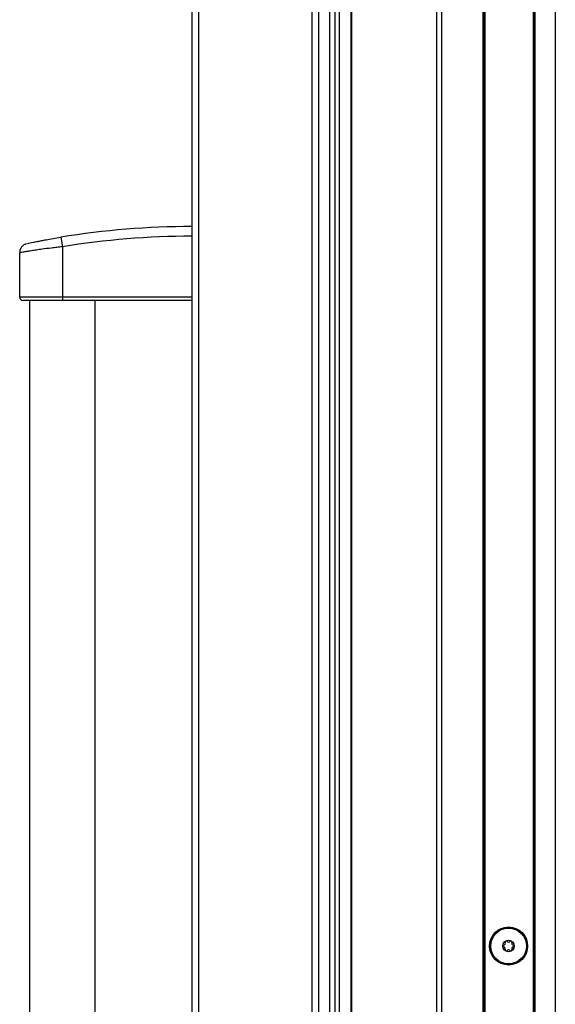
# Model space of a CAD drawing. Units: inches. Extents: x 14 to 131, y 15 to 142.
# Drawn here: x 103 to 110, y 72 to 86 of the extents above; entities that cross this region are included whole.
import ezdxf

# ---------------------------------------------------------------- set-up
doc = ezdxf.new("R2010")
doc.units = ezdxf.units.IN
doc.header["$MEASUREMENT"] = 0

msp = doc.modelspace()

# ---------------------------------------------------------------- linework, layer by layer
at = {"color": 7, "linetype": 'Continuous', "lineweight": 25}
for p, q in [((107.058, 91.278), (107.058, 39.48)), ((107.118, 91.278), (107.118, 39.48)), ((107.279, 39.48), (107.279, 91.278)), ((107.289, 39.48), (107.289, 91.278)), ((108.439, 41.804), (108.439, 91.278)), ((108.499, 91.278), (108.499, 41.804)), ((109.064, 41.804), (109.064, 91.278)), ((109.074, 91.278), (109.074, 41.804)), ((109.084, 91.278), (109.084, 41.804)), ((109.744, 41.804), (109.744, 90.734)), ((109.754, 41.804), (109.754, 90.724)), ((109.764, 90.714), (109.764, 41.804)), ((110.039, 41.804), (110.039, 90.415)), ((105.126, 90.079), (105.126, 39.632)), ((105.215, 90.168), (105.215, 39.543)), ((106.751, 39.543), (106.751, 90.168)), ((106.84, 90.168), (106.84, 39.543)), ((106.992, 39.543), (106.992, 90.168)), ((103.355, 82.742), (103.376, 82.614)), ((103.376, 82.614), (103.376, 81.936)), ((102.799, 82.531), (102.799, 81.936)), ((103.376, 81.936), (103.376, 81.886)), ((103.376, 81.936), (105.126, 81.936)), ((102.909, 81.886), (102.909, 81.886)), ((102.932, 81.886), (102.932, 47.825)), ((105.126, 81.886), (103.376, 81.886)), ((103.82, 47.825), (103.82, 81.886)), ((103.842, 81.886), (103.842, 81.886))]:
    msp.add_line(p, q, dxfattribs=at)
for radius in [0.257, 0.256, 0.241, 0.0775]:
    msp.add_circle((109.407, 73.168), radius, dxfattribs=at)
for centre, radius, start, end in [((105.126, 71.936), 10.95, 90, 99.3076), ((105.126, 71.936), 10.82, 90, 99.3076), ((102.849, 81.936), 0.05, 180.6371, 270), ((109.342, 73.168), 0.0125, 100.1192, 180), ((109.342, 73.168), 0.0125, 180, 259.8808), ((109.334, 73.21), 0.03, 280.1192, 19.8808), ((109.334, 73.126), 0.03, 340.1192, 79.8808), ((109.374, 73.224), 0.0125, 120, 199.8808), ((109.374, 73.224), 0.0125, 40.1192, 120), ((109.407, 73.252), 0.03, 220.1192, 319.8808), ((109.439, 73.224), 0.0125, 60, 139.8808), ((109.439, 73.224), 0.0125, 340.1192, 60), ((109.479, 73.21), 0.03, 160.1192, 259.8808), ((109.479, 73.126), 0.03, 100.1192, 199.8808), ((109.472, 73.168), 0.0125, 0, 79.8808), ((109.472, 73.168), 0.0125, 280.1192, 0), ((109.374, 73.112), 0.0125, 160.1192, 240), ((109.374, 73.112), 0.0125, 240, 319.8808), ((109.407, 73.085), 0.03, 40.1192, 139.8808), ((109.439, 73.112), 0.0125, 220.1192, 300), ((109.439, 73.112), 0.0125, 300, 19.8808)]:
    msp.add_arc(centre, radius, start, end, dxfattribs=at)
for points, knots in [([(102.905, 82.659), (102.906, 82.659), (102.907, 82.659), (102.934, 82.665), (102.98, 82.674), (103.033, 82.684), (103.094, 82.696), (103.161, 82.709), (103.248, 82.724), (103.319, 82.736), (103.355, 82.742)], [0, 0, 0, 0, 0.121444, 0.298819, 0.432192, 0.56895, 0.662393, 0.758152, 0.878631, 1, 1, 1, 1]), ([(102.892, 82.655), (102.887, 82.654), (102.875, 82.65), (102.856, 82.639), (102.833, 82.621), (102.814, 82.594), (102.801, 82.563), (102.801, 82.542), (102.8, 82.532)], [0, 0, 0, 0, 0.094102, 0.231294, 0.397311, 0.61645, 0.819739, 1, 1, 1, 1]), ([(103.376, 81.886), (103.351, 81.886), (103.281, 81.886), (103.189, 81.886), (103.106, 81.886), (103.039, 81.886), (102.979, 81.886), (102.917, 81.886), (102.871, 81.886), (102.848, 81.886), (102.852, 81.886), (102.852, 81.886)], [0, 0, 0, 0, 0.073565, 0.207463, 0.291167, 0.374979, 0.486027, 0.597214, 0.769165, 0.941311, 1, 1, 1, 1])]:
    msp.add_open_spline(points, degree=3, knots=knots, dxfattribs=at)
at = {"color": 8, "linetype": 'Continuous', "lineweight": 25}
for points, knots in [([(103.376, 82.614), (103.351, 82.611), (103.3, 82.605), (103.206, 82.594), (103.111, 82.581), (103.024, 82.569), (102.952, 82.557), (102.888, 82.547), (102.836, 82.538), (102.803, 82.532), (102.802, 82.531), (102.802, 82.531)], [0, 0, 0, 0, 0.068695, 0.139598, 0.270285, 0.364571, 0.461479, 0.588285, 0.718586, 0.877975, 1, 1, 1, 1]), ([(102.803, 81.936), (102.802, 81.936), (102.798, 81.936), (102.822, 81.936), (102.87, 81.936), (102.936, 81.936), (103.001, 81.936), (103.074, 81.936), (103.144, 81.936), (103.218, 81.936), (103.294, 81.936), (103.348, 81.936), (103.376, 81.936)], [0, 0, 0, 0, 0.057039, 0.22222, 0.392551, 0.501419, 0.612745, 0.696722, 0.782767, 0.851726, 0.922548, 1, 1, 1, 1])]:
    msp.add_open_spline(points, degree=3, knots=knots, dxfattribs=at)

doc.saveas('drawing.dxf')
